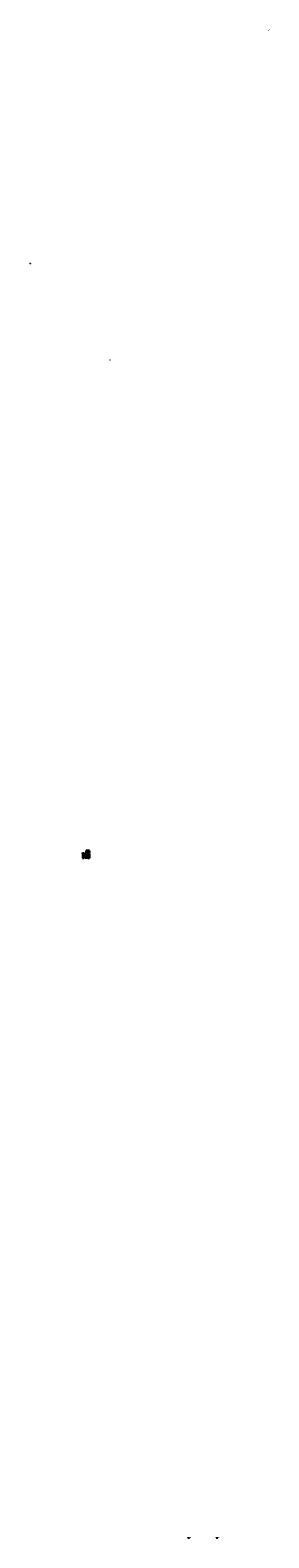
# Model space of a CAD drawing. Units: inches. Extents: x -11825 to 29711, y 5418 to 266984.
import ezdxf

# ---------------------------------------------------------------- set-up
doc = ezdxf.new("R2010")
doc.units = ezdxf.units.IN
doc.header["$MEASUREMENT"] = 0
doc.layers.add('几何图形', color=7, linetype='Continuous')
doc.layers.add('鍥惧眰1', color=7, linetype='Continuous')
doc.styles.get("Standard").update_dxf_attribs({"font": 'arial.ttf'})
doc.dimstyles.get("Standard").update_dxf_attribs({"dimscale": 1.3, "dimtxt": 18, "dimasz": 12, "dimexe": 10, "dimexo": 5, "dimgap": 9, "dimtad": 1, "dimdsep": 46, "dimtxsty": 'Standard', "dimcen": 9, "dimadec": 0, "dimazin": 0, "dimtp": 1, "dimtm": 1, "dimtfac": 1, "dimtofl": 0, "dimtmove": 0, "dimatfit": 3, "dimfxl": 0, "dimtolj": 1, "dimtzin": 0, "dimarcsym": 0})

# ---------------------------------------------------------------- blocks, each defined once
blk = doc.blocks.new('*D18')
at = {"color": 0, "lineweight": -2}
for p, q in [((15595, 5503), (15595, 5418)), ((15611, 5431), (15920, 5431)), ((15935, 5503), (15935, 5418))]:
    blk.add_line(p, q, dxfattribs=at)
at = {"color": 0}
for points in [[(15611, 5433), (15611, 5428), (15595, 5431)], [(15920, 5433), (15920, 5428), (15935, 5431)]]:
    blk.add_solid(points, dxfattribs=at)
at = {"layer": 'Defpoints', "color": 0}
for p in [(15595, 5510), (15935, 5510), (15935, 5431)]:
    blk.add_point(p, dxfattribs=at)
at = {"color": 0, "insert": (15765, 5454), "char_height": 23.4, "attachment_point": 5}
blk.add_mtext('\\A1;340', dxfattribs=at)
blk = doc.blocks.new('*D19')
at = {"color": 0, "lineweight": -2}
for p, q in [((20530, 5503), (20530, 5418)), ((20546, 5431), (20855, 5431)), ((20870, 5503), (20870, 5418))]:
    blk.add_line(p, q, dxfattribs=at)
at = {"color": 0}
for points in [[(20546, 5433), (20546, 5428), (20530, 5431)], [(20855, 5433), (20855, 5428), (20870, 5431)]]:
    blk.add_solid(points, dxfattribs=at)
at = {"layer": 'Defpoints', "color": 0}
for p in [(20530, 5510), (20870, 5510), (20870, 5431)]:
    blk.add_point(p, dxfattribs=at)
at = {"color": 0, "insert": (20700, 5454), "char_height": 23.4, "attachment_point": 5}
blk.add_mtext('\\A1;340', dxfattribs=at)
blk = doc.blocks.new('*D78')
at = {"color": 0, "lineweight": -2}
for p, q in [((-2090, 124128), (-2220, 124128)), ((-2090, 123308), (-2220, 123308)), ((-2207, 124113), (-2207, 123324))]:
    blk.add_line(p, q, dxfattribs=at)
at = {"color": 0}
for points in [[(-2210, 124113), (-2205, 124113), (-2207, 124128)], [(-2210, 123324), (-2205, 123324), (-2207, 123308)]]:
    blk.add_solid(points, dxfattribs=at)
at = {"layer": 'Defpoints', "color": 0}
for p in [(-2207, 123308), (-2084, 124128, 36), (-2084, 123308, 36)]:
    blk.add_point(p, dxfattribs=at)
at = {"color": 0, "insert": (-2231, 123718), "char_height": 23.4, "attachment_point": 5, "rotation": 90}
blk.add_mtext('\\A1;820', dxfattribs=at)
blk = doc.blocks.new('*D101')
at = {"color": 0, "lineweight": -2}
for p, q in [((-2732, 124135), (-2732, 124237)), ((-2448, 124224), (-2717, 124224)), ((-2432, 124133), (-2432, 124237))]:
    blk.add_line(p, q, dxfattribs=at)
at = {"color": 0}
for points in [[(-2717, 124227), (-2717, 124221), (-2732, 124224)], [(-2448, 124227), (-2448, 124221), (-2432, 124224)]]:
    blk.add_solid(points, dxfattribs=at)
at = {"layer": 'Defpoints', "color": 0}
for p in [(-2732, 124224), (-2732, 124128, 36), (-2432, 124126, 36)]:
    blk.add_point(p, dxfattribs=at)
at = {"color": 0, "insert": (-2582, 124248), "char_height": 23.4, "attachment_point": 5}
blk.add_mtext('\\A1;300', dxfattribs=at)
blk = doc.blocks.new('*D102')
at = {"color": 0, "lineweight": -2}
for p, q in [((-2084, 124578), (-2084, 124660)), ((-1500, 124647), (-2068, 124647)), ((-1484, 124578), (-1484, 124660))]:
    blk.add_line(p, q, dxfattribs=at)
at = {"color": 0}
for points in [[(-2068, 124649), (-2068, 124644), (-2084, 124647)], [(-1500, 124649), (-1500, 124644), (-1484, 124647)]]:
    blk.add_solid(points, dxfattribs=at)
at = {"layer": 'Defpoints', "color": 0}
for p in [(-2084, 124647), (-2084, 124571, 36), (-1484, 124571, 36)]:
    blk.add_point(p, dxfattribs=at)
at = {"color": 0, "insert": (-1784, 124670), "char_height": 23.4, "attachment_point": 5}
blk.add_mtext('\\A1;600', dxfattribs=at)

msp = doc.modelspace()

# ---------------------------------------------------------------- linework, layer by layer
for p, q in [((2021.389, 209778.98, 35.731), (2021.389, 209752.484, 35.731)), ((2021.389, 209778.98, 35.731), (2021.389, 209752.484, 35.731)), ((2021.389, 209752.484, 35.731), (2021.389, 209725.988, 35.731))]:
    msp.add_line(p, q)
at = {"color": 0}
for p, q in [((-2732.205, 124128.289, 71.462), (-2732.205, 123313.289, 71.462)), ((-2732.205, 123313.289, 71.462), (-2452.205, 123313.289, 71.462)), ((-2527.205, 123313.289, 35.731), (-2512.205, 123313.289, 35.731)), ((-2515.205, 123307.789, 35.731), (-2524.205, 123307.789, 35.731)), ((-2452.205, 123313.289, 71.462), (-2452.205, 124128.289, 71.462)), ((-2450.205, 123966.289, 71.462), (-2450.205, 124126.289, 71.462)), ((-2450.205, 124092.989, 71.462), (-2450.205, 123318.293, 71.462)), ((-2450.205, 123318.293, 71.462), (-2432.205, 123318.293, 71.462)), ((-2432.205, 124126.289, 71.462), (-2432.205, 123969.289, 71.462)), ((-2432.205, 124076.289, 71.462), (-2412.205, 124076.289, 71.462)), ((-2432.205, 123318.293, 71.462), (-2432.205, 123920.845, 71.462)), ((-2412.205, 124076.289, 71.462), (-2412.205, 124096.289, 71.462)), ((-2083.969, 124571.169, 71.462), (-2067.969, 124571.169, 71.462)), ((-2083.969, 124291.169, 71.462), (-2083.969, 124571.169, 71.462)), ((-2067.969, 124291.169, 71.462), (-2083.969, 124291.169, 71.462)), ((-2083.969, 123313.289, 71.462), (-2083.969, 124128.289, 71.462)), ((-1483.969, 123313.289, 71.462), (-2083.969, 123313.289, 71.462)), ((-2083.469, 123313.289, 35.731), (-2068.469, 123313.289, 35.731)), ((-2081.969, 124289.169, 71.462), (-1784.969, 124289.169, 71.462)), ((-2081.969, 124271.169, 71.462), (-2081.969, 124289.169, 71.462)), ((-1784.969, 124271.169, 71.462), (-2081.969, 124271.169, 71.462)), ((-2081.169, 123318.237, 71.462), (-2081.157, 124126.247, 71.462)), ((-1786.723, 123318.331, 71.462), (-2081.169, 123318.237, 71.462)), ((-2081.16, 124126.247, 71.462), (-1786.723, 124126.247, 71.462)), ((-2071.469, 123307.789, 35.731), (-2080.469, 123307.789, 35.731)), ((-2067.969, 124571.169, 71.462), (-1499.969, 124571.169, 71.462)), ((-2067.969, 124555.169, 71.462), (-2067.969, 124571.169, 71.462)), ((-2067.969, 124571.169, 71.462), (-2067.969, 124291.169, 71.462)), ((-1499.969, 124555.169, 71.462), (-2067.969, 124555.169, 71.462)), ((-2067.969, 124292.169, 71.462), (-2067.969, 124497.169, 71.462)), ((-1499.969, 124292.169, 71.462), (-2067.969, 124292.169, 71.462)), ((-1786.723, 124126.247, 71.462), (-1786.723, 123318.331, 71.462)), ((-1784.969, 124289.169, 71.462), (-1784.969, 124271.169, 71.462)), ((-1486.779, 124126.247, 71.462), (-1783.723, 124126.247, 71.462)), ((-1783.723, 124126.247, 71.462), (-1783.723, 123318.331, 71.462)), ((-1783.723, 123318.331, 71.462), (-1486.969, 123318.331, 71.462)), ((-1485.969, 124289.169, 71.462), (-1782.969, 124289.169, 71.462)), ((-1782.969, 124289.169, 71.462), (-1782.969, 124271.169, 71.462)), ((-1782.969, 124271.169, 71.462), (-1485.969, 124271.169, 71.462)), ((-1551.949, 123383.33, 71.462), (-1551.733, 124061.246, 71.462)), ((-1541.952, 123373.33, 71.462), (-1541.73, 124071.245, 71.462)), ((-1499.969, 124571.169, 71.462), (-1499.969, 124555.169, 71.462)), ((-1483.969, 124571.169, 71.462), (-1499.969, 124571.169, 71.462)), ((-1499.969, 124571.169, 71.462), (-1499.969, 124289.169, 71.462)), ((-1499.969, 124497.169, 71.462), (-1499.969, 124292.169, 71.462)), ((-1499.969, 124289.169, 71.462), (-1483.969, 124289.169, 71.462)), ((-1484.469, 123313.289, 35.731), (-1499.469, 123313.289, 35.731)), ((-1496.469, 123307.789, 35.731), (-1487.469, 123307.789, 35.731)), ((-1486.969, 123318.331, 71.462), (-1486.712, 124126.247, 71.462)), ((-1485.969, 124271.169, 71.462), (-1485.969, 124289.169, 71.462)), ((-1483.969, 124289.169, 71.462), (-1483.969, 124571.169, 71.462)), ((-1483.969, 124128.289, 71.462), (-1483.969, 123313.289, 71.462))]:
    msp.add_line(p, q, dxfattribs=at)
for centre in [(-11822.815, 226526.862, 71.462), (-11758.815, 226526.862, 71.462)]:
    msp.add_circle(centre, 2.5)
for centre, radius, start, end in [((29679.011, 266982.299, 35.731), 2, 6.75632703, 90), ((29695.893, 266984.299, 35.731), 15, 186.75632703, 270), ((29695.893, 266954.299, 35.731), 15, 0, 90)]:
    msp.add_arc(centre, radius, start, end)
at = {"layer": '几何图形', "color": 0}
for p, q in [((-2452.205, 124128.289, 71.462), (-2732.205, 124128.289, 71.462)), ((-2676.205, 124128.289, 71.462), (-2676.205, 123313.289, 71.462)), ((-2620.205, 124128.289, 71.462), (-2620.205, 123313.289, 71.462)), ((-2564.205, 124128.289, 71.462), (-2564.205, 123313.289, 71.462)), ((-2524.205, 123307.789, 35.731), (-2527.205, 123313.289, 35.731)), ((-2515.205, 123307.789, 35.731), (-2512.205, 123313.289, 35.731)), ((-2508.205, 124128.289, 71.462), (-2508.205, 123313.289, 71.462)), ((-2450.205, 124126.289, 71.462), (-2432.205, 124126.289, 71.462)), ((-2432.205, 123922.845, 71.462), (-2432.205, 123969.289, 71.462)), ((-2432.205, 123922.845, 71.462), (-2432.205, 123920.845, 71.462)), ((-2083.969, 124128.289, 71.462), (-1499.969, 124128.289, 71.462)), ((-2080.469, 123307.789, 35.731), (-2083.469, 123313.289, 35.731)), ((-2071.469, 123307.789, 35.731), (-2068.469, 123313.289, 35.731)), ((-2026.168, 123373.256, 71.462), (-2026.158, 124071.247, 71.462)), ((-1841.723, 123373.312, 71.462), (-2026.168, 123373.256, 71.462)), ((-2026.158, 124071.247, 71.462), (-1841.723, 124071.247, 71.462)), ((-2016.168, 123383.259, 71.462), (-2016.158, 124061.247, 71.462)), ((-1851.723, 123383.309, 71.462), (-2016.168, 123383.259, 71.462)), ((-2016.158, 124061.247, 71.462), (-1851.723, 124061.247, 71.462)), ((-1851.723, 124061.247, 71.462), (-1851.723, 123383.309, 71.462)), ((-1841.723, 124071.247, 71.462), (-1841.723, 123373.312, 71.462)), ((-1838.436, 124079.247, -89.554), (-1838.436, 124096.247, -89.554)), ((-1793.009, 124076.247, -89.554), (-1835.436, 124076.247, -89.554)), ((-1818.436, 124116.247, -89.554), (-1810.009, 124116.247, -89.554)), ((-1790.009, 124096.247, -89.554), (-1790.009, 124079.247, -89.554)), ((-1780.436, 124079.247, -89.554), (-1780.436, 124096.247, -89.554)), ((-1735.009, 124076.247, -89.554), (-1777.436, 124076.247, -89.554)), ((-1760.436, 124116.247, -89.554), (-1752.009, 124116.247, -89.554)), ((-1732.009, 124096.247, -89.554), (-1732.009, 124079.247, -89.554)), ((-1728.723, 124071.247, 71.462), (-1728.723, 123373.331, 71.462)), ((-1541.73, 124071.245, 71.462), (-1728.723, 124071.247, 71.462)), ((-1728.723, 123373.331, 71.462), (-1541.952, 123373.33, 71.462)), ((-1551.733, 124061.246, 71.462), (-1718.723, 124061.247, 71.462)), ((-1718.723, 124061.247, 71.462), (-1718.723, 123383.331, 71.462)), ((-1718.723, 123383.331, 71.462), (-1551.949, 123383.33, 71.462)), ((-1499.969, 124128.289, 71.462), (-1483.969, 124128.289, 71.462)), ((-1496.469, 123307.789, 35.731), (-1499.469, 123313.289, 35.731)), ((-1487.469, 123307.789, 35.731), (-1484.469, 123313.289, 35.731))]:
    msp.add_line(p, q, dxfattribs=at)
for centre, radius, start, end in [((-2432.205, 124096.289, 71.462), 20, 0, 90), ((-1818.436, 124096.247, -89.554), 20, 90, 180), ((-1835.436, 124079.247, -89.554), 3, 180, 270), ((-1812.469, 124271.169, 71.462), 20, 180, 0), ((-1810.009, 124096.247, -89.554), 20, 0, 90), ((-1793.009, 124079.247, -89.554), 3, 270, 0), ((-1760.436, 124096.247, -89.554), 20, 90, 180), ((-1777.436, 124079.247, -89.554), 3, 180, 270), ((-1755.469, 124271.169, 71.462), 20, 180, 0), ((-1752.009, 124096.247, -89.554), 20, 0, 90), ((-1735.009, 124079.247, -89.554), 3, 270, 0)]:
    msp.add_arc(centre, radius, start, end, dxfattribs=at)
at = {"layer": '鍥惧眰1', "color": 0}
for p, q in [((-2527.205, 123313.289, 71.462), (-2452.205, 123313.289, 71.462)), ((-2077.469, 123328.289, 35.731), (-2074.469, 123328.289, 35.731)), ((-2077.469, 123313.289, 35.731), (-2077.469, 123328.289, 35.731)), ((-2074.469, 123313.289, 35.731), (-2077.469, 123313.289, 35.731)), ((-2074.469, 123328.289, 35.731), (-2074.469, 123313.289, 35.731)), ((-1490.469, 123328.289, 35.731), (-1493.469, 123328.289, 35.731)), ((-1493.469, 123328.289, 35.731), (-1493.469, 123313.289, 35.731)), ((-1493.469, 123313.289, 35.731), (-1490.469, 123313.289, 35.731)), ((-1490.469, 123313.289, 35.731), (-1490.469, 123328.289, 35.731))]:
    msp.add_line(p, q, dxfattribs=at)
for centre, radius in [((-2075.969, 124358.669, -89.554), 7.5), ((-2075.969, 124358.669, -89.554), 1.5), ((-1491.548, 124358.669, -89.554), 7.5), ((-1491.548, 124358.669, -89.554), 1.5)]:
    msp.add_circle(centre, radius, dxfattribs=at)

# ---------------------------------------------------------------- dimensions: what is measured, and where the dimension line sits
at = {"color": 0}
for base, p1, p2, picture, middle in [((-2732.205, 124223.961, 35.731), (-2432.205, 124126.289, 71.462), (-2732.205, 124128.289, 71.462), '*D101', (-2582.205, 124247.617, 35.731)), ((-2083.969, 124646.807, 35.731), (-1483.969, 124571.169, 71.462), (-2083.969, 124571.169, 71.462), '*D102', (-1783.969, 124670.455, 35.731))]:
    dim = msp.add_linear_dim(base=base, p1=p1, p2=p2, dimstyle='Standard', dxfattribs=at)
    dim.commit()
    dim.dimension.update_dxf_attribs({"geometry": picture, "text_midpoint": middle})
dim = msp.add_linear_dim(base=(-2207.124, 123308.289, 35.731), p1=(-2083.969, 124128.289, 71.462), p2=(-2083.969, 123308.289, 71.462), angle=90, dimstyle='Standard', dxfattribs=at)
dim.commit()
dim.dimension.update_dxf_attribs({"geometry": '*D78', "text_midpoint": (-2230.771, 123718.289, 35.731)})
for base, p1, p2, picture, middle in [((15935.175, 5430.518, 35.731), (15595.175, 5509.608, 35.731), (15935.175, 5509.608, 35.731), '*D18', (15765.175, 5454.173, 35.731)), ((20870.175, 5430.518, 35.731), (20530.175, 5509.608, 35.731), (20870.175, 5509.608, 35.731), '*D19', (20700.175, 5454.173, 35.731))]:
    dim = msp.add_linear_dim(base=base, p1=p1, p2=p2, dimstyle='Standard')
    dim.commit()
    dim.dimension.update_dxf_attribs({"geometry": picture, "text_midpoint": middle})

doc.saveas('drawing.dxf')
